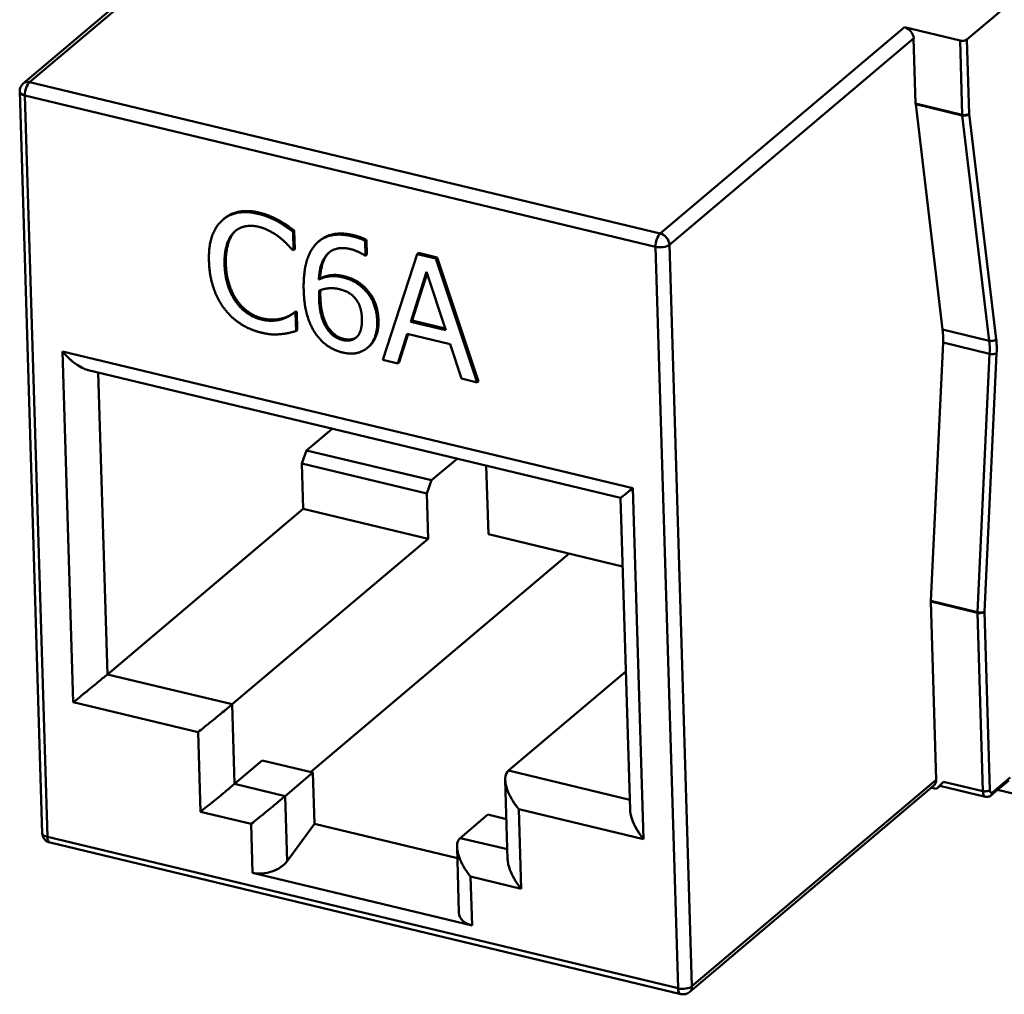
# Model space of a CAD drawing. Units: inches. Extents: x 0.1 to 41.5, y -0.7 to 21.4.
# Drawn here: x 8.6 to 9.4, y 16.7 to 17.4 of the extents above; entities that cross this region are included whole.
import ezdxf

# ---------------------------------------------------------------- set-up
doc = ezdxf.new("R2010")
doc.units = ezdxf.units.IN
doc.header["$MEASUREMENT"] = 0
doc.layers.add('Visible (ANSI)', color=7, linetype='Continuous', lineweight=50)
doc.layers.add('Visible Narrow (ANSI)', color=7, linetype='Continuous', lineweight=35)

msp = doc.modelspace()

# ---------------------------------------------------------------- linework, layer by layer
at = {"layer": 'Visible (ANSI)'}
for p, q in [((8.81097, 17.52221), (8.62939, 17.36887)), ((8.63426, 17.36982), (8.80937, 17.51769)), ((8.80937, 17.51769), (8.63426, 17.36982)), ((9.35686, 17.40272), (9.38209, 17.42403)), ((9.38209, 17.42403), (9.35686, 17.40272)), ((9.12043, 17.25318), (9.3087, 17.41217)), ((9.3087, 17.41217), (9.12043, 17.25318)), ((9.35149, 17.4019), (9.3087, 17.41217)), ((9.35149, 17.4019), (9.3087, 17.41217)), ((9.12749, 17.24457), (9.31575, 17.40356)), ((9.31575, 17.40356), (9.12749, 17.24457)), ((9.31575, 17.40356), (9.31728, 17.35329)), ((9.31575, 17.40356), (9.31728, 17.35329)), ((9.35323, 17.34467), (9.35149, 17.4019)), ((9.35323, 17.34467), (9.35149, 17.4019)), ((9.3586, 17.34549), (9.35686, 17.40272)), ((9.35686, 17.40272), (9.3586, 17.34549)), ((8.63426, 17.36982), (9.12043, 17.25318)), ((9.12043, 17.25318), (8.63426, 17.36982)), ((8.64398, 16.79122), (8.6266, 17.36261)), ((9.11676, 17.24294), (8.63059, 17.35957)), ((9.11676, 17.24294), (8.63059, 17.35957)), ((8.63059, 17.35957), (8.64796, 16.78818)), ((8.63059, 17.35957), (8.64796, 16.78818)), ((9.31728, 17.35329), (9.35323, 17.34467)), ((9.31728, 17.35329), (9.35323, 17.34467)), ((9.31732, 17.35281), (9.33808, 17.1792)), ((9.35327, 17.34418), (9.31732, 17.35281)), ((9.35327, 17.34418), (9.31732, 17.35281)), ((9.31732, 17.35281), (9.33808, 17.1792)), ((9.37403, 17.17057), (9.35327, 17.34418)), ((9.37403, 17.17057), (9.35327, 17.34418)), ((9.3586, 17.34549), (9.37936, 17.17188)), ((9.37936, 17.17188), (9.3586, 17.34549)), ((8.78425, 17.2647), (8.78327, 17.26386)), ((8.82657, 17.26332), (8.82559, 17.26249)), ((8.83829, 17.25538), (8.8373, 17.25455)), ((8.83773, 17.24035), (8.8373, 17.25455)), ((8.83829, 17.25538), (8.83872, 17.24118)), ((8.85785, 17.24772), (8.85687, 17.24688)), ((8.89384, 17.24832), (8.89285, 17.24749)), ((8.8932, 17.23609), (8.89285, 17.24749)), ((8.89384, 17.24832), (8.89419, 17.23692)), ((8.83682, 17.24057), (8.83773, 17.24035)), ((8.83872, 17.24118), (8.83773, 17.24035)), ((8.93409, 17.23824), (8.93311, 17.2374)), ((8.93409, 17.23824), (8.94833, 17.23482)), ((9.13413, 16.67155), (9.11676, 17.24294)), ((9.13413, 16.67155), (9.11676, 17.24294)), ((9.14486, 16.67318), (9.12749, 17.24457)), ((9.12749, 17.24457), (9.14486, 16.67318)), ((8.89271, 17.2362), (8.8932, 17.23609)), ((8.89419, 17.23692), (8.8932, 17.23609)), ((8.93311, 17.2374), (8.90648, 17.15594)), ((8.94734, 17.23399), (8.93311, 17.2374)), ((8.94833, 17.23482), (8.94734, 17.23399)), ((8.97935, 17.13846), (8.94734, 17.23399)), ((8.94833, 17.23482), (8.98033, 17.13929)), ((8.92819, 17.18526), (8.94031, 17.22372)), ((8.94068, 17.22259), (8.92917, 17.1861)), ((8.94031, 17.22372), (8.95504, 17.17882)), ((8.85816, 17.21858), (8.85717, 17.21775)), ((8.83934, 17.19305), (8.83836, 17.19222)), ((8.8392, 17.19202), (8.83836, 17.19222)), ((8.84019, 17.19285), (8.8392, 17.19202)), ((8.83934, 17.19305), (8.84019, 17.19285)), ((8.84019, 17.19285), (8.84062, 17.17879)), ((8.83033, 17.18817), (8.82934, 17.18733)), ((8.83963, 17.17796), (8.8392, 17.19202)), ((8.92917, 17.1861), (8.92819, 17.18526)), ((8.95504, 17.17882), (8.92819, 17.18526)), ((8.92917, 17.1861), (8.95465, 17.17998)), ((8.84062, 17.17879), (8.83963, 17.17796)), ((9.37403, 17.17057), (9.33808, 17.1792)), ((9.33808, 17.1792), (9.37403, 17.17057)), ((8.91818, 17.15314), (8.92532, 17.17598)), ((8.92599, 17.17582), (8.91917, 17.15397)), ((8.92532, 17.17598), (8.95851, 17.16802)), ((8.66792, 16.892), (8.6597, 17.16236)), ((8.6597, 17.16236), (9.0993, 17.0569)), ((8.6597, 17.16236), (9.0993, 17.0569)), ((8.66792, 16.892), (8.6597, 17.16236)), ((8.89587, 17.16613), (8.89488, 17.1653)), ((8.95851, 17.16802), (8.96716, 17.14139)), ((9.33839, 17.16917), (9.32895, 16.97006)), ((9.33839, 17.16917), (9.32895, 16.97006)), ((9.37434, 17.16054), (9.33839, 17.16917)), ((9.33839, 17.16917), (9.37434, 17.16054)), ((8.90648, 17.15594), (8.91818, 17.15314)), ((9.3649, 16.96143), (9.37434, 17.16054)), ((9.3649, 16.96143), (9.37434, 17.16054)), ((9.37026, 16.96173), (9.3797, 17.16084)), ((9.3797, 17.16084), (9.37026, 16.96173)), ((8.67944, 17.14791), (9.08979, 17.04946)), ((8.91917, 17.15397), (8.91818, 17.15314)), ((8.68714, 17.14606), (8.69421, 16.9135)), ((8.69421, 16.9135), (8.68714, 17.14606)), ((8.96716, 17.14139), (8.97935, 17.13846)), ((8.98033, 17.13929), (8.97935, 17.13846)), ((8.84782, 17.08611), (8.86756, 17.10277)), ((8.86756, 17.10277), (8.84782, 17.08611)), ((8.84415, 17.07586), (8.84782, 17.08611)), ((8.84782, 17.08611), (8.84415, 17.07586)), ((8.84782, 17.08611), (8.94403, 17.06303)), ((8.94403, 17.06303), (8.84782, 17.08611)), ((8.94403, 17.06303), (8.96376, 17.07969)), ((8.96376, 17.07969), (8.94403, 17.06303)), ((8.94036, 17.05278), (8.84415, 17.07586)), ((8.94036, 17.05278), (8.84415, 17.07586)), ((8.84415, 17.07586), (8.84521, 17.04102)), ((8.84415, 17.07586), (8.84521, 17.04102)), ((8.98629, 17.07429), (8.98789, 17.02145)), ((8.98629, 17.07429), (8.98789, 17.02145)), ((8.94036, 17.05278), (8.94403, 17.06303)), ((8.94403, 17.06303), (8.94036, 17.05278)), ((9.0993, 17.0569), (9.10752, 16.78653)), ((9.0993, 17.0569), (9.10752, 16.78653)), ((8.94142, 17.01794), (8.94036, 17.05278)), ((8.94142, 17.01794), (8.94036, 17.05278)), ((9.08979, 17.04946), (9.0971, 16.80916)), ((9.09243, 17.05143), (9.09243, 17.05143)), ((8.69421, 16.9135), (8.84521, 17.04102)), ((8.84521, 17.04102), (8.69421, 16.9135)), ((8.84521, 17.04102), (8.94142, 17.01794)), ((8.84521, 17.04102), (8.94142, 17.01794)), ((8.79042, 16.89042), (8.94142, 17.01794)), ((8.94142, 17.01794), (8.79042, 16.89042)), ((8.98789, 17.02145), (9.0914, 16.99662)), ((9.0914, 16.99662), (8.98789, 17.02145)), ((9.05018, 17.00651), (8.85087, 16.8382)), ((8.85087, 16.8382), (9.05018, 17.00651)), ((9.32895, 16.97006), (9.3649, 16.96143)), ((9.32895, 16.97006), (9.3649, 16.96143)), ((9.32895, 16.96954), (9.33313, 16.83217)), ((9.3649, 16.96091), (9.32895, 16.96954)), ((9.3649, 16.96091), (9.32895, 16.96954)), ((9.32895, 16.96954), (9.33313, 16.83217)), ((9.36907, 16.82354), (9.3649, 16.96091)), ((9.36907, 16.82354), (9.3649, 16.96091)), ((9.37444, 16.82436), (9.37026, 16.96173)), ((9.37026, 16.96173), (9.37444, 16.82436)), ((8.69421, 16.9135), (8.79042, 16.89042)), ((8.79042, 16.89042), (8.69421, 16.9135)), ((9.00337, 16.83933), (9.09386, 16.91574)), ((8.76413, 16.86891), (8.66792, 16.892)), ((8.76413, 16.86891), (8.66792, 16.892)), ((8.79228, 16.8291), (8.79042, 16.89042)), ((8.79042, 16.89042), (8.79228, 16.8291)), ((8.76599, 16.80759), (8.76413, 16.86891)), ((8.76599, 16.80759), (8.76413, 16.86891)), ((8.81363, 16.84713), (8.79228, 16.8291)), ((8.79228, 16.8291), (8.81363, 16.84713)), ((8.85266, 16.83777), (8.81363, 16.84713)), ((8.81363, 16.84713), (8.85266, 16.83777)), ((8.83131, 16.81974), (8.85266, 16.83777)), ((8.85266, 16.83777), (8.83131, 16.81974)), ((8.85386, 16.7984), (8.85266, 16.83777)), ((8.85266, 16.83777), (8.85386, 16.7984)), ((9.09686, 16.81691), (9.00337, 16.83933)), ((9.00337, 16.83933), (9.09686, 16.81691)), ((8.79228, 16.8291), (8.83131, 16.81974)), ((8.83131, 16.81974), (8.79228, 16.8291)), ((9.00089, 16.83224), (9.00089, 16.83224)), ((9.0009, 16.83202), (9.00275, 16.77092)), ((9.14309, 16.66881), (9.33136, 16.82779)), ((9.33313, 16.83217), (9.14486, 16.67318)), ((9.14486, 16.67318), (9.33313, 16.83217)), ((9.33331, 16.82521), (9.33885, 16.8308)), ((9.33331, 16.82521), (9.33885, 16.8308)), ((9.33885, 16.8308), (9.36907, 16.82354)), ((9.33885, 16.8308), (9.36907, 16.82354)), ((9.3756, 16.82033), (9.38919, 16.8318)), ((9.39007, 16.83399), (9.37649, 16.82252)), ((9.37649, 16.82252), (9.39007, 16.83399)), ((9.3294, 16.82614), (9.33331, 16.82521)), ((9.33331, 16.82521), (9.3294, 16.82614)), ((9.33611, 16.82757), (9.33331, 16.82521)), ((9.33611, 16.82757), (9.33331, 16.82521)), ((9.37112, 16.81916), (9.33598, 16.82759)), ((9.38046, 16.82443), (9.40413, 16.81876)), ((8.83131, 16.81974), (8.83284, 16.76959)), ((8.83284, 16.76959), (8.83131, 16.81974)), ((8.80502, 16.79823), (8.76599, 16.80759)), ((8.80502, 16.79823), (8.76599, 16.80759)), ((8.96621, 16.78738), (8.98756, 16.80541)), ((8.98756, 16.80541), (9.00181, 16.80199)), ((9.00181, 16.80199), (8.98756, 16.80541)), ((9.10752, 16.78653), (9.01132, 16.80961)), ((9.01132, 16.80961), (9.01318, 16.74829)), ((9.10752, 16.78653), (9.01132, 16.80961)), ((9.01132, 16.80961), (9.01318, 16.74829)), ((8.80616, 16.7606), (8.80502, 16.79823)), ((8.80616, 16.7606), (8.80502, 16.79823)), ((8.83284, 16.76959), (8.85386, 16.7984)), ((8.85386, 16.7984), (8.83284, 16.76959)), ((8.85386, 16.7984), (8.96398, 16.77198)), ((8.96398, 16.77198), (8.85386, 16.7984)), ((8.64796, 16.78818), (9.13413, 16.67155)), ((8.64796, 16.78818), (9.13413, 16.67155)), ((8.65001, 16.7838), (9.13618, 16.66717)), ((9.00252, 16.77867), (8.96621, 16.78738)), ((8.96621, 16.78738), (9.00252, 16.77867)), ((8.96372, 16.78028), (8.96372, 16.78029)), ((8.96525, 16.73005), (8.96373, 16.78007)), ((8.9753, 16.72003), (8.80616, 16.7606)), ((8.9753, 16.72003), (8.80616, 16.7606)), ((9.01318, 16.74829), (8.97415, 16.75766)), ((8.97415, 16.75766), (8.9753, 16.72003)), ((9.01318, 16.74829), (8.97415, 16.75766)), ((8.97415, 16.75766), (8.9753, 16.72003))]:
    msp.add_line(p, q, dxfattribs=at)
for centre, start, end in [((8.63447, 17.36285), 130.18064, 181.74133), ((8.65185, 16.79146), 181.74133, 256.50934), ((9.13801, 16.67482), 256.50934, 310.18064)]:
    msp.add_arc(centre, 0.00787, start, end, dxfattribs=at)
for centre, major_axis, ratio, start_param, end_param in [((9.30891, 17.4052), (0.00508, -0.00602), 0.763969, 0.766309, 2.337105), ((9.30891, 17.4052), (0.00508, -0.00602), 0.763969, 0.766309, 2.337105), ((9.35343, 17.40354), (-0.00394, -0.00012), 0.464889, 1.040945, 2.611741), ((9.35343, 17.40354), (0.00394, 0.00012), 0.464889, 4.182537, 5.753334), ((8.63447, 17.36285), (-0.00508, 0.00602), 0.763969, 5.478698, 6.283185), ((8.63447, 17.36285), (-0.00508, 0.00602), 0.763969, 5.478698, 6.283185), ((8.63447, 17.36285), (0.00184, 0.00766), 0.44747, 0.546659, 2.117455), ((8.63447, 17.36285), (-0.00184, -0.00766), 0.44747, 3.688252, 5.259048), ((8.63447, 17.36285), (-0.00787, -0.00024), 0.464889, 0, 1.040945), ((8.63447, 17.36285), (-0.00787, -0.00024), 0.464889, 0, 1.040945), ((9.31922, 17.35493), (-0.00092, -0.00383), 0.44747, 5.259048, 5.40349), ((9.31922, 17.35493), (0.00092, 0.00383), 0.44747, 2.117455, 2.261897), ((9.35517, 17.34631), (0.00394, 0.00012), 0.464889, 4.182537, 5.753334), ((9.35517, 17.34631), (-0.00394, -0.00012), 0.464889, 1.040945, 2.611741), ((9.35517, 17.34631), (-0.00092, -0.00383), 0.44747, 5.259048, 5.40349), ((9.35517, 17.34631), (0.00092, 0.00383), 0.44747, 2.117455, 2.261897), ((9.35517, 17.34631), (-0.00391, -0.00047), 0.570013, 0.994873, 2.56567), ((9.35517, 17.34631), (0.00391, 0.00047), 0.570013, 4.136466, 5.707262), ((9.12064, 17.24622), (0.00184, 0.00766), 0.44747, 0.546659, 2.117455), ((9.12064, 17.24622), (-0.00184, -0.00766), 0.44747, 3.688252, 5.259048), ((9.12064, 17.24622), (-0.00508, 0.00602), 0.763969, 3.907901, 5.478698), ((9.12064, 17.24622), (0.00508, -0.00602), 0.763969, 0.766309, 2.337105), ((9.12064, 17.24622), (0.00787, 0.00024), 0.464889, 4.182537, 5.753334), ((9.12064, 17.24622), (-0.00787, -0.00024), 0.464889, 1.040945, 2.611741), ((9.31903, 17.15796), (-0.00918, -0.03828), 0.44747, 1.973014, 2.261897), ((9.31903, 17.15796), (-0.00918, -0.03828), 0.44747, 1.973014, 2.261897), ((9.37594, 17.1727), (-0.00391, -0.00047), 0.570013, 0.994873, 2.565673), ((9.37594, 17.1727), (0.00391, 0.00047), 0.570013, 4.136466, 5.707264), ((9.35498, 17.14934), (0.00918, 0.03828), 0.44747, 5.114606, 5.40349), ((9.35498, 17.14934), (0.00918, 0.03828), 0.44747, 5.114606, 5.40349), ((9.3584, 17.14852), (0.0101, 0.04211), 0.44747, 5.114609, 5.403481), ((9.3584, 17.14852), (-0.0101, -0.04211), 0.44747, 1.973014, 2.261897), ((9.37627, 17.16167), (0.00393, -0.00019), 0.350082, 4.214355, 5.785151), ((9.37627, 17.16167), (-0.00393, 0.00019), 0.350082, 1.072762, 2.643561), ((9.33089, 16.97118), (-0.00092, -0.00383), 0.44747, 5.114606, 5.259048), ((9.33089, 16.97118), (0.00092, 0.00383), 0.44747, 1.973014, 2.117455), ((9.36684, 16.96255), (0.00092, 0.00383), 0.44747, 1.973014, 2.117455), ((9.36684, 16.96255), (-0.00092, -0.00383), 0.44747, 5.114606, 5.259048), ((9.36684, 16.96255), (0.00394, 0.00012), 0.464889, 4.182537, 5.753334), ((9.36684, 16.96255), (0.00393, -0.00019), 0.350082, 4.214355, 5.785151), ((9.36684, 16.96255), (-0.00394, -0.00012), 0.464889, 1.040945, 2.611741), ((9.36684, 16.96255), (-0.00393, 0.00019), 0.350082, 1.072762, 2.643558), ((9.32628, 16.83381), (0.00508, -0.00602), 0.763969, 0, 0.766309), ((9.32628, 16.83381), (0.00508, -0.00602), 0.763969, 0, 0.766309), ((9.34273, 16.83407), (-0.00675, -0.00647), 0.040642, 5.285156, 6.309294), ((9.34273, 16.83407), (0.00675, 0.00647), 0.040642, 2.143564, 3.167701), ((9.37102, 16.82518), (-0.00394, -0.00012), 0.464889, 1.040945, 2.611741), ((9.37102, 16.82518), (0.00394, 0.00012), 0.464889, 4.182537, 5.753334), ((9.37296, 16.82682), (-0.00184, -0.00766), 0.44747, 5.259048, 6.283185), ((9.37296, 16.82682), (-0.00184, -0.00766), 0.44747, 5.259048, 6.283185), ((9.37638, 16.826), (-0.00092, -0.00383), 0.44747, 5.259048, 6.829844), ((9.37638, 16.826), (-0.00092, -0.00383), 0.44747, 5.259048, 6.829844), ((9.37306, 16.82334), (0.00254, -0.00301), 0.763969, 0, 0.766309), ((9.37306, 16.82334), (0.00254, -0.00301), 0.763969, 0, 0.766309), ((8.65185, 16.79146), (-0.00787, -0.00024), 0.464889, 0, 1.040945), ((8.65185, 16.79146), (-0.00787, -0.00024), 0.464889, 0, 1.040945), ((8.65185, 16.79146), (-0.00184, -0.00766), 0.44747, 5.259048, 6.283185), ((8.65185, 16.79146), (-0.00184, -0.00766), 0.44747, 5.259048, 6.283185), ((8.81572, 16.7737), (-0.01932, -0.00504), 0.660756, 0.891114, 2.461911), ((8.81572, 16.7737), (0.01932, 0.00504), 0.660756, 4.032707, 5.603503), ((8.98485, 16.73312), (-0.01932, -0.00504), 0.660756, 6.133355, 7.1743), ((8.98485, 16.73312), (0.01932, 0.00504), 0.660756, 2.991762, 4.032707), ((9.13801, 16.67482), (0.00787, 0.00024), 0.464889, 4.182537, 5.753334), ((9.13801, 16.67482), (-0.00787, -0.00024), 0.464889, 1.040945, 2.611741), ((9.13801, 16.67482), (-0.00184, -0.00766), 0.44747, 5.259048, 6.283185), ((9.13801, 16.67482), (-0.00184, -0.00766), 0.44747, 5.259048, 6.283185), ((9.13801, 16.67482), (0.00508, -0.00602), 0.763969, 0, 0.766309), ((9.13801, 16.67482), (0.00508, -0.00602), 0.763969, 0, 0.766309)]:
    msp.add_ellipse(centre, major_axis=major_axis, ratio=ratio, start_param=start_param, end_param=end_param, dxfattribs=at)
for points in [[(8.81023, 17.26845), (8.80142, 17.27056), (8.78737, 17.26774), (8.78234, 17.26304)], [(8.82559, 17.26249), (8.82232, 17.26427), (8.8146, 17.2674), (8.81023, 17.26845)], [(8.81121, 17.26928), (8.81558, 17.26824), (8.8233, 17.2651), (8.82657, 17.26332)], [(8.78234, 17.26304), (8.77724, 17.25821), (8.77217, 17.24305), (8.77251, 17.23194)], [(8.8373, 17.25455), (8.83437, 17.25682), (8.82844, 17.26088), (8.82559, 17.26249)], [(8.82657, 17.26332), (8.82942, 17.26171), (8.83535, 17.25765), (8.83829, 17.25538)], [(8.78456, 17.22905), (8.7843, 17.23758), (8.78797, 17.2503), (8.7915, 17.25394)], [(8.79248, 17.25477), (8.78896, 17.25113), (8.78529, 17.23841), (8.78555, 17.22988)], [(8.7915, 17.25394), (8.7951, 17.25749), (8.80489, 17.25976), (8.81046, 17.25843)], [(8.79307, 17.25532), (8.79277, 17.25505), (8.79248, 17.25477)], [(8.81046, 17.25843), (8.81553, 17.25721), (8.82343, 17.25297), (8.8268, 17.25031)], [(8.8268, 17.25031), (8.83031, 17.24754), (8.83522, 17.24238), (8.83682, 17.24057)], [(8.88295, 17.25107), (8.87316, 17.25342), (8.85844, 17.24948), (8.85393, 17.24387)], [(8.89285, 17.24749), (8.89093, 17.24859), (8.88584, 17.25038), (8.88295, 17.25107)], [(8.88394, 17.25191), (8.88683, 17.25121), (8.89192, 17.24942), (8.89384, 17.24832)], [(8.85393, 17.24387), (8.84927, 17.23815), (8.84519, 17.22069), (8.84554, 17.20915)], [(8.85717, 17.21775), (8.85799, 17.23207), (8.87086, 17.2438), (8.88171, 17.24119)], [(8.86538, 17.23874), (8.85898, 17.23287), (8.85816, 17.21858)], [(8.88171, 17.24119), (8.8851, 17.24038), (8.89106, 17.23745), (8.89271, 17.2362)], [(8.77251, 17.23194), (8.77285, 17.22075), (8.77908, 17.20217), (8.78447, 17.19518)], [(8.79341, 17.20037), (8.78953, 17.20578), (8.78484, 17.21994), (8.78456, 17.22905)], [(8.78555, 17.22988), (8.78582, 17.22077), (8.79052, 17.20662), (8.79439, 17.2012)], [(8.87509, 17.21957), (8.86988, 17.22082), (8.86124, 17.21969), (8.85717, 17.21775)], [(8.85816, 17.21858), (8.86222, 17.22052), (8.87087, 17.22165), (8.87608, 17.2204)], [(8.8921, 17.21029), (8.88784, 17.21445), (8.88017, 17.21835), (8.87509, 17.21957)], [(8.87608, 17.2204), (8.88115, 17.21919), (8.88883, 17.21528), (8.89308, 17.21113)], [(8.84554, 17.20915), (8.8459, 17.19739), (8.85146, 17.18003), (8.85612, 17.17415)], [(8.85739, 17.20367), (8.85733, 17.20554), (8.8574, 17.20794), (8.85743, 17.20921)], [(8.85743, 17.20921), (8.86109, 17.21068), (8.8687, 17.21135), (8.87279, 17.21037)], [(8.87279, 17.21037), (8.87582, 17.20964), (8.88163, 17.20704), (8.88401, 17.20462)], [(8.90223, 17.18544), (8.90199, 17.19304), (8.897, 17.20549), (8.8921, 17.21029)], [(8.89308, 17.21113), (8.89799, 17.20632), (8.90298, 17.19387), (8.90321, 17.18627)], [(8.81263, 17.187), (8.80714, 17.18832), (8.7972, 17.19511), (8.79341, 17.20037)], [(8.79439, 17.2012), (8.79819, 17.19595), (8.80812, 17.18915), (8.81362, 17.18783)], [(8.8643, 17.1788), (8.86153, 17.18239), (8.85767, 17.19449), (8.85739, 17.20367)], [(8.85837, 17.2045), (8.85865, 17.19532), (8.86252, 17.18322), (8.86529, 17.17964)], [(8.88401, 17.20462), (8.88719, 17.20129), (8.89024, 17.19323), (8.8904, 17.18778)], [(8.78447, 17.19518), (8.78986, 17.18812), (8.80434, 17.17888), (8.8128, 17.17685)], [(8.83836, 17.19222), (8.83706, 17.19118), (8.83246, 17.18844), (8.82934, 17.18733)], [(8.83033, 17.18817), (8.83344, 17.18927), (8.83805, 17.19201), (8.83934, 17.19305)], [(8.82934, 17.18733), (8.82609, 17.18626), (8.81764, 17.1858), (8.81263, 17.187)], [(8.81362, 17.18783), (8.81862, 17.18663), (8.82707, 17.1871), (8.83033, 17.18817)], [(8.8904, 17.18778), (8.89071, 17.17759), (8.88235, 17.16949), (8.87531, 17.17118)], [(8.89473, 17.16517), (8.89834, 17.16815), (8.90243, 17.17863), (8.90223, 17.18544)], [(8.82823, 17.17571), (8.83179, 17.176), (8.83678, 17.17729), (8.83963, 17.17796)], [(8.87531, 17.17118), (8.87228, 17.17191), (8.86685, 17.17542), (8.8643, 17.1788)], [(8.86529, 17.17964), (8.86784, 17.17625), (8.87326, 17.17274), (8.87629, 17.17201)], [(8.8128, 17.17685), (8.81802, 17.1756), (8.82446, 17.17533), (8.82823, 17.17571)], [(8.85612, 17.17415), (8.8599, 17.16925), (8.86968, 17.16292), (8.87553, 17.16152)], [(8.87629, 17.17201), (8.88249, 17.17053), (8.88647, 17.17348)], [(8.87553, 17.16152), (8.88138, 17.16011), (8.89098, 17.16201), (8.89473, 17.16517)]]:
    msp.add_open_spline(points, degree=2, dxfattribs=at)
for points, degree, knots in [([(8.78425, 17.2647), (8.78899, 17.2687), (8.8024, 17.2714), (8.81121, 17.26928)], 2, [0.09059, 0.09059, 0.09059, 1, 2, 2, 2]), ([(8.85785, 17.24772), (8.86162, 17.2509), (8.87414, 17.25426), (8.88394, 17.25191)], 2, [0.297396, 0.297396, 0.297396, 1, 2, 2, 2]), ([(8.8584, 17.20958), (8.85838, 17.20855), (8.85832, 17.20637), (8.85837, 17.2045)], 2, [0.182427, 0.182427, 0.182427, 1, 2, 2, 2]), ([(8.90321, 17.18627), (8.90342, 17.17946), (8.89937, 17.16909), (8.89587, 17.16613)], 2, [0, 0, 0, 1, 1.978231, 1.978231, 1.978231]), ([(8.67944, 17.14791), (8.67832, 17.14817), (8.67719, 17.14857), (8.67605, 17.14906), (8.6743, 17.14983), (8.67256, 17.15082), (8.67086, 17.15197), (8.6668, 17.15472), (8.66298, 17.15834), (8.6597, 17.16236)], 3, [0.2987009, 0.2987009, 0.2987009, 0.2987009, 0.4116023, 0.4116023, 0.4116023, 0.5851482, 0.5851482, 0.5851482, 1, 1, 1, 1]), ([(8.6597, 17.16236), (8.663, 17.15835), (8.6668, 17.15472), (8.67086, 17.15197), (8.67256, 17.15082), (8.6743, 17.14983), (8.67605, 17.14907), (8.67719, 17.14857), (8.67832, 17.14817), (8.67944, 17.14791)], 3, [0, 0, 0, 0, 0.4148518, 0.4148518, 0.4148518, 0.5883969, 0.5883969, 0.5883969, 0.7012973, 0.7012973, 0.7012973, 0.7012973]), ([(9.08979, 17.04946), (9.08981, 17.04945), (9.08995, 17.04954), (9.09018, 17.04971), (9.09054, 17.04997), (9.09111, 17.0504), (9.09184, 17.05097), (9.09359, 17.05233), (9.0962, 17.05443), (9.0993, 17.0569)], 3, [0.2987064, 0.2987064, 0.2987064, 0.2987064, 0.4113017, 0.4113017, 0.4113017, 0.5849343, 0.5849343, 0.5849343, 1, 1, 1, 1]), ([(9.0993, 17.0569), (9.09622, 17.0544), (9.09359, 17.05233), (9.09184, 17.05097), (9.09111, 17.0504), (9.09054, 17.04997), (9.09018, 17.04971), (9.08995, 17.04954), (9.08981, 17.04945), (9.08979, 17.04946)], 3, [0, 0, 0, 0, 0.4150669, 0.4150669, 0.4150669, 0.5886998, 0.5886998, 0.5886998, 0.7012944, 0.7012944, 0.7012944, 0.7012944]), ([(8.69421, 16.9135), (8.69261, 16.91217), (8.69035, 16.91027), (8.68793, 16.90827), (8.68648, 16.90708), (8.68498, 16.90585), (8.68349, 16.90463), (8.68181, 16.90325), (8.68013, 16.90188), (8.67851, 16.90056), (8.67462, 16.8974), (8.67102, 16.89447), (8.66792, 16.892)], 3, [0, 0, 0, 0, 0.257327, 0.257327, 0.257327, 0.4113017, 0.4113017, 0.4113017, 0.5849343, 0.5849343, 0.5849343, 1, 1, 1, 1]), ([(8.66792, 16.892), (8.671, 16.89449), (8.67463, 16.8974), (8.67851, 16.90056), (8.68013, 16.90188), (8.68181, 16.90325), (8.68349, 16.90463), (8.68498, 16.90585), (8.68648, 16.90708), (8.68793, 16.90827), (8.69035, 16.91027), (8.69263, 16.91215), (8.69421, 16.9135)], 3, [0, 0, 0, 0, 0.4150669, 0.4150669, 0.4150669, 0.5886998, 0.5886998, 0.5886998, 0.7426756, 0.7426756, 0.7426756, 1, 1, 1, 1]), ([(8.79042, 16.89042), (8.78883, 16.88907), (8.78655, 16.88719), (8.78414, 16.88519), (8.78269, 16.884), (8.78119, 16.88277), (8.7797, 16.88155), (8.77801, 16.88017), (8.77634, 16.8788), (8.77471, 16.87748), (8.77083, 16.87432), (8.76721, 16.87141), (8.76413, 16.86891)], 3, [0, 0, 0, 0, 0.257327, 0.257327, 0.257327, 0.4113017, 0.4113017, 0.4113017, 0.5849343, 0.5849343, 0.5849343, 1, 1, 1, 1]), ([(8.76413, 16.86891), (8.76723, 16.87139), (8.77083, 16.87432), (8.77471, 16.87748), (8.77634, 16.8788), (8.77801, 16.88017), (8.7797, 16.88155), (8.78119, 16.88277), (8.78269, 16.884), (8.78413, 16.88519), (8.78656, 16.88719), (8.78882, 16.88909), (8.79042, 16.89042)], 3, [0, 0, 0, 0, 0.4150669, 0.4150669, 0.4150669, 0.5886998, 0.5886998, 0.5886998, 0.7426756, 0.7426756, 0.7426756, 1, 1, 1, 1]), ([(9.01132, 16.80961), (9.00803, 16.81363), (9.0052, 16.81809), (9.00328, 16.82264), (9.00247, 16.82455), (9.00183, 16.82647), (9.00141, 16.82836), (9.00103, 16.83003), (9.00084, 16.83166), (9.00089, 16.83319), (9.00097, 16.83575), (9.00176, 16.83799), (9.00337, 16.83933)], 3, [0, 0, 0, 0, 0.415067, 0.415067, 0.415067, 0.5887, 0.5887, 0.5887, 0.742676, 0.742676, 0.742676, 1, 1, 1, 1]), ([(9.00337, 16.83933), (9.00177, 16.838), (9.00097, 16.83575), (9.00089, 16.83319), (9.00084, 16.83166), (9.00103, 16.83003), (9.00141, 16.82836), (9.00183, 16.82647), (9.00247, 16.82455), (9.00328, 16.82264), (9.0052, 16.81809), (9.00802, 16.81362), (9.01132, 16.80961)], 3, [0, 0, 0, 0, 0.257327, 0.257327, 0.257327, 0.4113017, 0.4113017, 0.4113017, 0.5849343, 0.5849343, 0.5849343, 1, 1, 1, 1]), ([(8.79228, 16.8291), (8.79068, 16.82777), (8.78842, 16.82587), (8.786, 16.82387), (8.78455, 16.82268), (8.78305, 16.82145), (8.78156, 16.82023), (8.77988, 16.81885), (8.7782, 16.81748), (8.77658, 16.81616), (8.77269, 16.813), (8.76909, 16.81007), (8.76599, 16.80759)], 3, [0, 0, 0, 0, 0.257327, 0.257327, 0.257327, 0.4113017, 0.4113017, 0.4113017, 0.5849343, 0.5849343, 0.5849343, 1, 1, 1, 1]), ([(8.76599, 16.80759), (8.76908, 16.81009), (8.7727, 16.81299), (8.77658, 16.81616), (8.7782, 16.81748), (8.77988, 16.81885), (8.78156, 16.82023), (8.78305, 16.82145), (8.78455, 16.82268), (8.786, 16.82387), (8.78842, 16.82587), (8.7907, 16.82775), (8.79228, 16.8291)], 3, [0, 0, 0, 0, 0.4150669, 0.4150669, 0.4150669, 0.5886998, 0.5886998, 0.5886998, 0.7426756, 0.7426756, 0.7426756, 1, 1, 1, 1]), ([(9.3756, 16.82033), (9.37505, 16.81986), (9.37439, 16.81948), (9.37307, 16.81907), (9.3724, 16.81899), (9.37154, 16.81908), (9.37133, 16.81911), (9.37112, 16.81916)], 3, [0, 0, 0, 0, 0.00607398, 0.00607398, 0.01128055, 0.01128055, 0.01300941, 0.01300941, 0.01300941, 0.01300941]), ([(8.83131, 16.81974), (8.82973, 16.81838), (8.82745, 16.81651), (8.82503, 16.81451), (8.82358, 16.81332), (8.82208, 16.81208), (8.82059, 16.81086), (8.81891, 16.80948), (8.81723, 16.80812), (8.81561, 16.8068), (8.81173, 16.80363), (8.80811, 16.80073), (8.80502, 16.79823)], 3, [0, 0, 0, 0, 0.257327, 0.257327, 0.257327, 0.4113017, 0.4113017, 0.4113017, 0.5849343, 0.5849343, 0.5849343, 1, 1, 1, 1]), ([(8.80502, 16.79823), (8.80812, 16.8007), (8.81172, 16.80363), (8.81561, 16.8068), (8.81723, 16.80812), (8.81891, 16.80948), (8.82059, 16.81086), (8.82208, 16.81208), (8.82358, 16.81332), (8.82503, 16.81451), (8.82745, 16.8165), (8.82971, 16.8184), (8.83131, 16.81974)], 3, [0, 0, 0, 0, 0.4150669, 0.4150669, 0.4150669, 0.5886998, 0.5886998, 0.5886998, 0.7426756, 0.7426756, 0.7426756, 1, 1, 1, 1]), ([(9.0971, 16.80916), (9.09713, 16.80791), (9.09732, 16.8066), (9.09761, 16.80528), (9.09803, 16.80339), (9.09868, 16.80147), (9.09948, 16.79956), (9.10141, 16.79501), (9.10424, 16.79055), (9.10752, 16.78653)], 3, [0.2888245, 0.2888245, 0.2888245, 0.2888245, 0.4113017, 0.4113017, 0.4113017, 0.5849343, 0.5849343, 0.5849343, 1, 1, 1, 1]), ([(9.10752, 16.78653), (9.10422, 16.79054), (9.10141, 16.79501), (9.09948, 16.79956), (9.09868, 16.80147), (9.09803, 16.80339), (9.09761, 16.80528), (9.09732, 16.8066), (9.09713, 16.80791), (9.0971, 16.80916)], 3, [0, 0, 0, 0, 0.4150669, 0.4150669, 0.4150669, 0.5886998, 0.5886998, 0.5886998, 0.7111767, 0.7111767, 0.7111767, 0.7111767]), ([(8.97415, 16.75766), (8.97087, 16.76168), (8.96804, 16.76613), (8.96611, 16.77069), (8.96531, 16.77259), (8.96466, 16.77452), (8.96424, 16.7764), (8.96387, 16.77807), (8.96367, 16.77971), (8.96372, 16.78124), (8.96381, 16.78379), (8.96459, 16.78603), (8.96621, 16.78738)], 3, [0, 0, 0, 0, 0.415067, 0.415067, 0.415067, 0.5887, 0.5887, 0.5887, 0.742676, 0.742676, 0.742676, 1, 1, 1, 1]), ([(8.96621, 16.78738), (8.96461, 16.78604), (8.96381, 16.78379), (8.96372, 16.78124), (8.96367, 16.77971), (8.96387, 16.77807), (8.96424, 16.7764), (8.96466, 16.77452), (8.9653, 16.77259), (8.96611, 16.77069), (8.96804, 16.76613), (8.97085, 16.76166), (8.97415, 16.75766)], 3, [0, 0, 0, 0, 0.257327, 0.257327, 0.257327, 0.411302, 0.411302, 0.411302, 0.584934, 0.584934, 0.584934, 1, 1, 1, 1]), ([(9.00275, 16.77092), (9.00279, 16.76967), (9.00297, 16.76836), (9.00327, 16.76704), (9.00369, 16.76515), (9.00434, 16.76323), (9.00514, 16.76133), (9.00707, 16.75677), (9.0099, 16.75231), (9.01318, 16.74829)], 3, [0.2888245, 0.2888245, 0.2888245, 0.2888245, 0.4113017, 0.4113017, 0.4113017, 0.5849343, 0.5849343, 0.5849343, 1, 1, 1, 1]), ([(9.01318, 16.74829), (9.00988, 16.7523), (9.00707, 16.75677), (9.00514, 16.76133), (9.00434, 16.76323), (9.00369, 16.76515), (9.00327, 16.76704), (9.00297, 16.76836), (9.00279, 16.76967), (9.00275, 16.77092)], 3, [0, 0, 0, 0, 0.4150669, 0.4150669, 0.4150669, 0.5886998, 0.5886998, 0.5886998, 0.7111767, 0.7111767, 0.7111767, 0.7111767])]:
    msp.add_open_spline(points, degree=degree, knots=knots, dxfattribs=at)
at = {"layer": 'Visible Narrow (ANSI)'}
for p, q in [((8.81121, 17.26928), (8.81023, 17.26845)), ((8.79248, 17.25477), (8.7915, 17.25394)), ((8.88394, 17.25191), (8.88295, 17.25107)), ((8.78555, 17.22988), (8.78456, 17.22905)), ((8.87608, 17.2204), (8.87509, 17.21957)), ((8.89308, 17.21113), (8.8921, 17.21029)), ((8.79439, 17.2012), (8.79341, 17.20037)), ((8.85837, 17.2045), (8.85739, 17.20367)), ((8.81362, 17.18783), (8.81263, 17.187)), ((8.90321, 17.18627), (8.90223, 17.18544)), ((8.86529, 17.17964), (8.8643, 17.1788)), ((8.87629, 17.17201), (8.87531, 17.17118))]:
    msp.add_line(p, q, dxfattribs=at)

doc.saveas('drawing.dxf')
